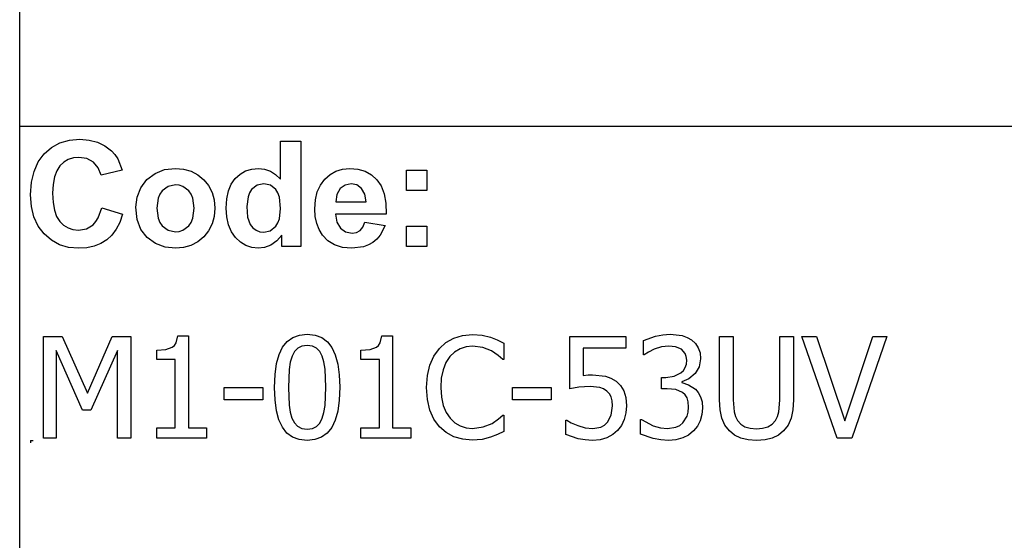
# Model space of a CAD drawing. Extents: x -7905 to 7905, y -6153 to 6153.
# Drawn here: x 4243 to 6170, y -4113 to -3094 of the extents above; entities that cross this region are included whole.
import ezdxf

# ---------------------------------------------------------------- set-up
doc = ezdxf.new("R2010")
doc.units = 0
doc.layers.get('0').update_dxf_attribs({"linetype": 'CONTINUOUS'})

msp = doc.modelspace()

# ---------------------------------------------------------------- linework, layer by layer
for p, q in [((4243.2, -3303.1), (4243.2, -2073.8)), ((4243.2, -4532.4), (4243.2, -3303.1)), ((7905, -3303.1), (4243.2, -3303.1)), ((4322, -3335), (4340.6, -3329.7)), ((4340.6, -3329.7), (4361.2, -3327.9)), ((4361.2, -3327.9), (4379.3, -3329.3)), ((4379.3, -3329.3), (4395.6, -3333.5)), ((4395.6, -3333.5), (4410.1, -3340.5)), ((4753.8, -3405.8), (4753.8, -3331.4)), ((4753.8, -3331.4), (4793.3, -3331.4)), ((4793.3, -3331.4), (4793.3, -3537.9)), ((4291.2, -3356.4), (4305.6, -3343.9)), ((4305.6, -3343.9), (4322, -3335)), ((4410.1, -3340.5), (4422.8, -3350.3)), ((4422.8, -3350.3), (4429.4, -3357.6)), ((4271.3, -3390.7), (4279.6, -3372.1)), ((4279.6, -3372.1), (4291.2, -3356.4)), ((4338.3, -3367.6), (4329.6, -3372.8)), ((4348.2, -3364.5), (4338.3, -3367.6)), ((4359.1, -3363.5), (4348.2, -3364.5)), ((4374.5, -3365.8), (4359.1, -3363.5)), ((4387.4, -3372.8), (4374.5, -3365.8)), ((4429.4, -3357.6), (4435.1, -3366.4)), ((4435.1, -3366.4), (4443.9, -3388.3)), ((4266.3, -3412.1), (4271.3, -3390.7)), ((4315.6, -3389.5), (4311.1, -3401.6)), ((4321.9, -3380), (4315.6, -3389.5)), ((4329.6, -3372.8), (4321.9, -3380)), ((4397, -3383.8), (4387.4, -3372.8)), ((4402.6, -3398.2), (4397, -3383.8)), ((4443.9, -3388.3), (4402.6, -3398.2)), ((4508.1, -3394.6), (4526.9, -3387.3)), ((4526.9, -3387.3), (4547.9, -3384.9)), ((4547.9, -3384.9), (4564.1, -3386.3)), ((4564.1, -3386.3), (4578.7, -3390.4)), ((4578.7, -3390.4), (4591.9, -3397.3)), ((4674.7, -3396), (4685.4, -3389.9)), ((4685.4, -3389.9), (4697.3, -3386.2)), ((4697.3, -3386.2), (4710.4, -3384.9)), ((4710.4, -3384.9), (4722.5, -3386.2)), ((4722.5, -3386.2), (4733.8, -3390.1)), ((4733.8, -3390.1), (4744.2, -3396.6)), ((4850.6, -3396.8), (4862.3, -3390.2)), ((4862.3, -3390.2), (4875.2, -3386.2)), ((4875.2, -3386.2), (4889.4, -3384.9)), ((4889.4, -3384.9), (4905.2, -3386.3)), ((4905.2, -3386.3), (4919.3, -3390.4)), ((4919.3, -3390.4), (4931.5, -3397.3)), ((5000.4, -3427.9), (5000.4, -3388.3)), ((5000.4, -3388.3), (5040, -3388.3)), ((5040, -3388.3), (5040, -3427.9)), ((4311.1, -3401.6), (4308.5, -3416.2)), ((4480.5, -3422.8), (4492.3, -3406.5)), ((4492.3, -3406.5), (4508.1, -3394.6)), ((4591.9, -3397.3), (4603.5, -3407)), ((4603.5, -3407), (4613, -3418.7)), ((4657.3, -3415.7), (4665.2, -3404.7)), ((4665.2, -3404.7), (4674.7, -3396)), ((4744.2, -3396.6), (4753.8, -3405.8)), ((4831.7, -3417.5), (4840.2, -3406)), ((4840.2, -3406), (4850.6, -3396.8)), ((4931.5, -3397.3), (4942.1, -3407)), ((4942.1, -3407), (4950.5, -3419.4)), ((4264.6, -3436.5), (4266.3, -3412.1)), ((4308.5, -3416.2), (4307.6, -3433.4)), ((4473.2, -3441.6), (4480.5, -3422.8)), ((4521.9, -3429), (4517.3, -3435.6)), ((4533.7, -3420.1), (4521.9, -3429)), ((4548, -3417.2), (4533.7, -3420.1)), ((4555.4, -3417.9), (4548, -3417.2)), ((4562.2, -3420.1), (4555.4, -3417.9)), ((4574, -3429), (4562.2, -3420.1)), ((4578.6, -3435.6), (4574, -3429)), ((4613, -3418.7), (4619.8, -3431.9)), ((4648.4, -3444.6), (4651.8, -3429.1)), ((4651.8, -3429.1), (4657.3, -3415.7)), ((4697.2, -3426.4), (4693.1, -3432.7)), ((4707.9, -3418), (4697.2, -3426.4)), ((4720.8, -3415.2), (4707.9, -3418)), ((4734, -3418), (4720.8, -3415.2)), ((4744.6, -3426.5), (4734, -3418)), ((4748.7, -3433.1), (4744.6, -3426.5)), ((4825.7, -3431.1), (4831.7, -3417.5)), ((4870.4, -3424.6), (4864.1, -3435.8)), ((4880, -3417.6), (4870.4, -3424.6)), ((4891.8, -3415.2), (4880, -3417.6)), ((4903, -3417.4), (4891.8, -3415.2)), ((4912.4, -3424.1), (4903, -3417.4)), ((4918.8, -3435.1), (4912.4, -3424.1)), ((4950.5, -3419.4), (4956.3, -3434.9)), ((5040, -3427.9), (5000.4, -3427.9)), ((4266.3, -3459.5), (4264.6, -3436.5)), ((4307.6, -3433.4), (4308.4, -3451.5)), ((4470.8, -3461), (4473.2, -3441.6)), ((4514, -3443.4), (4511.4, -3463.1)), ((4517.3, -3435.6), (4514, -3443.4)), ((4581.8, -3443.4), (4578.6, -3435.6)), ((4584.5, -3462.8), (4581.8, -3443.4)), ((4619.8, -3431.9), (4623.8, -3446.6)), ((4623.8, -3446.6), (4625.2, -3462.7)), ((4647.3, -3462.5), (4648.4, -3444.6)), ((4690.1, -3440.4), (4687.7, -3459.8)), ((4693.1, -3432.7), (4690.1, -3440.4)), ((4751.6, -3441.5), (4748.7, -3433.1)), ((4753.9, -3463.6), (4751.6, -3441.5)), ((4820.8, -3464.2), (4822, -3446.6)), ((4822, -3446.6), (4825.7, -3431.1)), ((4864.1, -3435.8), (4862.1, -3450.3)), ((4921.2, -3450.3), (4918.8, -3435.1)), ((4956.3, -3434.9), (4959.7, -3453.2)), ((4271.2, -3480), (4266.3, -3459.5)), ((4308.4, -3451.5), (4311.1, -3466.9)), ((4311.1, -3466.9), (4315.5, -3479.4)), ((4397.1, -3481.6), (4404, -3462)), ((4404, -3462), (4444.5, -3474.8)), ((4473.2, -3484.8), (4470.8, -3461)), ((4511.4, -3463.1), (4514, -3482.7)), ((4581.8, -3482.7), (4584.5, -3462.8)), ((4625.2, -3462.7), (4623.8, -3478.9)), ((4648.4, -3480.1), (4647.3, -3462.5)), ((4687.7, -3459.8), (4689.4, -3480.5)), ((4751.5, -3483.9), (4753.9, -3463.6)), ((4821.7, -3479.1), (4820.8, -3464.2)), ((4862.1, -3450.3), (4921.2, -3450.3)), ((4959.7, -3453.2), (4960.5, -3474.5)), ((4279.5, -3498), (4271.2, -3480)), ((4315.5, -3479.4), (4321.7, -3489.1)), ((4392.4, -3489.2), (4397.1, -3481.6)), ((4444.5, -3474.8), (4439.1, -3490.6)), ((4480.5, -3504.7), (4473.2, -3484.8)), ((4514, -3482.7), (4517.3, -3490.6)), ((4578.6, -3490.6), (4581.8, -3482.7)), ((4623.8, -3478.9), (4619.7, -3493.7)), ((4651.9, -3495.6), (4648.4, -3480.1)), ((4689.4, -3480.5), (4694.3, -3494.5)), ((4748.5, -3491.8), (4751.5, -3483.9)), ((4824.5, -3492.7), (4821.7, -3479.1)), ((4960.5, -3474.5), (4861.4, -3474.5)), ((4861.4, -3474.5), (4864, -3490.1)), ((4291.1, -3513.3), (4279.5, -3498)), ((4321.7, -3489.1), (4329.2, -3496.4)), ((4329.2, -3496.4), (4337.9, -3501.6)), ((4337.9, -3501.6), (4347.5, -3504.7)), ((4347.5, -3504.7), (4358.3, -3505.8)), ((4358.3, -3505.8), (4373.7, -3503.1)), ((4373.7, -3503.1), (4386.9, -3495.2)), ((4386.9, -3495.2), (4392.4, -3489.2)), ((4432.1, -3504.2), (4423.6, -3515.7)), ((4439.1, -3490.6), (4432.1, -3504.2)), ((4492.5, -3520.5), (4480.5, -3504.7)), ((4517.3, -3490.6), (4521.9, -3497.2)), ((4521.9, -3497.2), (4533.7, -3506)), ((4533.7, -3506), (4548, -3509)), ((4555.4, -3508.3), (4562.2, -3506)), ((4562.2, -3506), (4574, -3497.2)), ((4574, -3497.2), (4578.6, -3490.6)), ((4612.9, -3507), (4603.3, -3518.9)), ((4619.7, -3493.7), (4612.9, -3507)), ((4657.6, -3509.1), (4651.9, -3495.6)), ((4694.3, -3494.5), (4699.6, -3501.3)), ((4699.6, -3501.3), (4705.8, -3506.1)), ((4705.8, -3506.1), (4713, -3509)), ((4721.1, -3510), (4733.7, -3507.1)), ((4733.7, -3507.1), (4744.3, -3498.4)), ((4744.3, -3498.4), (4748.5, -3491.8)), ((4829.1, -3504.9), (4824.5, -3492.7)), ((4835.6, -3515.8), (4829.1, -3504.9)), ((4864, -3490.1), (4870.9, -3501.9)), ((4870.9, -3501.9), (4881.2, -3509.2)), ((4902.3, -3510.4), (4909.4, -3506.6)), ((4909.4, -3506.6), (4915, -3500)), ((4915, -3500), (4919, -3490.3)), ((4919, -3490.3), (4958.4, -3496.9)), ((4958.4, -3496.9), (4948.6, -3516)), ((5000.4, -3537.9), (5000.4, -3498.3)), ((5000.4, -3498.3), (5040, -3498.3)), ((5040, -3498.3), (5040, -3537.9)), ((4305.2, -3525.6), (4291.1, -3513.3)), ((4321.2, -3534.4), (4305.2, -3525.6)), ((4413.6, -3525), (4402, -3532.2)), ((4423.6, -3515.7), (4413.6, -3525)), ((4508.9, -3532), (4492.5, -3520.5)), ((4548, -3509), (4555.4, -3508.3)), ((4603.3, -3518.9), (4591.6, -3528.7)), ((4665.7, -3520.5), (4657.6, -3509.1)), ((4675.3, -3529.6), (4665.7, -3520.5)), ((4713, -3509), (4721.1, -3510)), ((4756.6, -3515.9), (4746.6, -3527.1)), ((4756.6, -3537.9), (4756.6, -3515.9)), ((4846.2, -3526.9), (4835.6, -3515.8)), ((4881.2, -3509.2), (4893.8, -3511.7)), ((4893.8, -3511.7), (4902.3, -3510.4)), ((4942.1, -3523.6), (4934.4, -3529.9)), ((4948.6, -3516), (4942.1, -3523.6)), ((4339, -3539.6), (4321.2, -3534.4)), ((4358.7, -3541.4), (4339, -3539.6)), ((4374.6, -3540.4), (4358.7, -3541.4)), ((4389, -3537.3), (4374.6, -3540.4)), ((4402, -3532.2), (4389, -3537.3)), ((4528, -3538.9), (4508.9, -3532)), ((4548.1, -3541.3), (4528, -3538.9)), ((4564, -3539.9), (4548.1, -3541.3)), ((4578.5, -3535.7), (4564, -3539.9)), ((4591.6, -3528.7), (4578.5, -3535.7)), ((4685.9, -3536.1), (4675.3, -3529.6)), ((4697.4, -3540), (4685.9, -3536.1)), ((4709.8, -3541.3), (4697.4, -3540)), ((4722.4, -3539.7), (4709.8, -3541.3)), ((4735, -3535), (4722.4, -3539.7)), ((4746.6, -3527.1), (4735, -3535)), ((4793.3, -3537.9), (4756.6, -3537.9)), ((4859.4, -3534.9), (4846.2, -3526.9)), ((4875.1, -3539.7), (4859.4, -3534.9)), ((4893.3, -3541.3), (4875.1, -3539.7)), ((4915.9, -3538.4), (4893.3, -3541.3)), ((4925.7, -3534.9), (4915.9, -3538.4)), ((4934.4, -3529.9), (4925.7, -3534.9)), ((5040, -3537.9), (5000.4, -3537.9)), ((4289.9, -3913.6), (4289.9, -3713.9)), ((4289.9, -3713.9), (4326.1, -3713.9)), ((4326.1, -3713.9), (4376, -3825)), ((4376, -3825), (4424.1, -3713.9)), ((4424.1, -3713.9), (4461, -3713.9)), ((4461, -3713.9), (4461, -3913.6)), ((4549.4, -3726.8), (4552.7, -3713.2)), ((4552.7, -3713.2), (4573.5, -3713.2)), ((4573.5, -3713.2), (4573.5, -3893.2)), ((4766.5, -3723.9), (4777.5, -3716.1)), ((4777.5, -3716.1), (4790.6, -3711.4)), ((4790.6, -3711.4), (4805.9, -3709.9)), ((4805.9, -3709.9), (4821.3, -3711.5)), ((4821.3, -3711.5), (4834.5, -3716.3)), ((4834.5, -3716.3), (4845.5, -3724.4)), ((4949, -3726.8), (4952.3, -3713.2)), ((4952.3, -3713.2), (4973.1, -3713.2)), ((4973.1, -3713.2), (4973.1, -3893.2)), ((5077.6, -3725.9), (5092.8, -3717.3)), ((5092.8, -3717.3), (5110.2, -3712)), ((5110.2, -3712), (5129.5, -3710.3)), ((5129.5, -3710.3), (5148.3, -3711.7)), ((5148.3, -3711.7), (5164.6, -3715.5)), ((5164.6, -3715.5), (5177.8, -3720.5)), ((5320.3, -3816.7), (5320.3, -3713.9)), ((5320.3, -3713.9), (5429.8, -3713.9)), ((5429.8, -3713.9), (5429.8, -3737.3)), ((5463.9, -3722.1), (5487.6, -3713.5)), ((5487.6, -3713.5), (5502.2, -3710.7)), ((5502.2, -3710.7), (5516.1, -3709.7)), ((5516.1, -3709.7), (5539.7, -3712.5)), ((5539.7, -3712.5), (5549.4, -3716)), ((5549.4, -3716), (5558, -3721)), ((5613.2, -3838.5), (5613.2, -3713.9)), ((5613.2, -3713.9), (5639.7, -3713.9)), ((5639.7, -3713.9), (5639.7, -3838.5)), ((5731, -3839.1), (5731, -3713.9)), ((5731, -3713.9), (5757.6, -3713.9)), ((5757.6, -3713.9), (5757.6, -3838.5)), ((5843, -3913.6), (5774.3, -3713.9)), ((5774.3, -3713.9), (5802.8, -3713.9)), ((5802.8, -3713.9), (5858, -3879.6)), ((5858, -3879.6), (5913.3, -3713.9)), ((5940.4, -3713.9), (5871.7, -3913.6)), ((5913.3, -3713.9), (5940.4, -3713.9)), ((4529.3, -3739.6), (4541.8, -3735.3)), ((4541.8, -3735.3), (4546.1, -3731.7)), ((4546.1, -3731.7), (4549.4, -3726.8)), ((4750.8, -3749.2), (4757.7, -3734.9)), ((4757.7, -3734.9), (4766.5, -3723.9)), ((4787.6, -3737.3), (4781.2, -3743.9)), ((4795.7, -3733.3), (4787.6, -3737.3)), ((4805.9, -3732), (4795.7, -3733.3)), ((4816.1, -3733.3), (4805.9, -3732)), ((4824.2, -3737.3), (4816.1, -3733.3)), ((4830.5, -3743.8), (4824.2, -3737.3)), ((4845.5, -3724.4), (4854.3, -3735.7)), ((4854.3, -3735.7), (4861, -3750.3)), ((4929, -3739.6), (4941.4, -3735.3)), ((4941.4, -3735.3), (4945.7, -3731.7)), ((4945.7, -3731.7), (4949, -3726.8)), ((5053.8, -3752.8), (5064.6, -3737.7)), ((5064.6, -3737.7), (5077.6, -3725.9)), ((5105.1, -3738.1), (5094.4, -3744.6)), ((5116.8, -3734.2), (5105.1, -3738.1)), ((5129.2, -3732.9), (5116.8, -3734.2)), ((5150, -3735.6), (5129.2, -3732.9)), ((5166.6, -3742.4), (5150, -3735.6)), ((5177.8, -3720.5), (5191.1, -3727.2)), ((5191.1, -3727.2), (5191.1, -3759.2)), ((5429.8, -3737.3), (5346.2, -3737.3)), ((5346.2, -3737.3), (5346.2, -3790.4)), ((5463.9, -3750.4), (5463.9, -3722.1)), ((5499.4, -3734.7), (5485.2, -3739.2)), ((5513.9, -3732.9), (5499.4, -3734.7)), ((5527.1, -3734.3), (5513.9, -3732.9)), ((5538.3, -3739.1), (5527.1, -3734.3)), ((5558, -3721), (5565.8, -3728.1)), ((5565.8, -3728.1), (5571.4, -3736.5)), ((5571.4, -3736.5), (5574.8, -3746.4)), ((4366.3, -3858.6), (4314.7, -3741.5)), ((4314.7, -3741.5), (4314.7, -3913.6)), ((4434.4, -3741.5), (4382.4, -3858.6)), ((4434.4, -3913.6), (4434.4, -3741.5)), ((4511.5, -3741.1), (4529.3, -3739.6)), ((4511.5, -3759.3), (4511.5, -3741.1)), ((4745.9, -3767.1), (4750.8, -3749.2)), ((4776.2, -3753), (4772.9, -3764.6)), ((4781.2, -3743.9), (4776.2, -3753)), ((4835.2, -3752.8), (4830.5, -3743.8)), ((4838.7, -3764.1), (4835.2, -3752.8)), ((4861, -3750.3), (4865.9, -3768.2)), ((4911.1, -3741.1), (4929, -3739.6)), ((4911.1, -3759.3), (4911.1, -3741.1)), ((5046, -3770.2), (5053.8, -3752.8)), ((5085.1, -3753.6), (5077.6, -3765.1)), ((5094.4, -3744.6), (5085.1, -3753.6)), ((5180, -3751.4), (5166.6, -3742.4)), ((5189, -3759.2), (5180, -3751.4)), ((5465.5, -3750.4), (5463.9, -3750.4)), ((5474, -3744.9), (5465.5, -3750.4)), ((5485.2, -3739.2), (5474, -3744.9)), ((5545.8, -3747.7), (5538.3, -3739.1)), ((5548, -3753.7), (5545.8, -3747.7)), ((5548.8, -3760.7), (5548, -3753.7)), ((5575.9, -3757.9), (5573.2, -3773.3)), ((5574.8, -3746.4), (5575.9, -3757.9)), ((4547.7, -3759.3), (4511.5, -3759.3)), ((4547.7, -3893.2), (4547.7, -3759.3)), ((4743, -3788.7), (4745.9, -3767.1)), ((4772.9, -3764.6), (4770.7, -3778.8)), ((4840.9, -3778), (4838.7, -3764.1)), ((4865.9, -3768.2), (4868.7, -3789.3)), ((4947.4, -3759.3), (4911.1, -3759.3)), ((4947.4, -3893.2), (4947.4, -3759.3)), ((5041.2, -3790.4), (5046, -3770.2)), ((5077.6, -3765.1), (5071.9, -3779.2)), ((5191.1, -3759.2), (5189, -3759.2)), ((5542.4, -3780.8), (5546, -3775.1)), ((5546, -3775.1), (5548.1, -3768.4)), ((5548.1, -3768.4), (5548.8, -3760.7)), ((5573.2, -3773.3), (5565, -3786.8)), ((4742, -3813.9), (4743, -3788.7)), ((4770.7, -3778.8), (4769.3, -3813.9)), ((4842.5, -3813.6), (4840.9, -3778)), ((4868.7, -3789.3), (4869.7, -3813.6)), ((5039.6, -3813.9), (5041.2, -3790.4)), ((5068.4, -3795.6), (5067.2, -3813.9)), ((5071.9, -3779.2), (5068.4, -3795.6)), ((5346.2, -3790.4), (5355.7, -3789.6)), ((5355.7, -3789.6), (5364.3, -3789.4)), ((5364.3, -3789.4), (5390.1, -3791.9)), ((5390.1, -3791.9), (5400.5, -3795.7)), ((5400.5, -3795.7), (5410.5, -3801.8)), ((5499.2, -3816.5), (5499.2, -3794.2)), ((5499.2, -3794.2), (5508, -3794.2)), ((5508, -3794.2), (5524.4, -3792.1)), ((5524.4, -3792.1), (5537.5, -3785.6)), ((5537.5, -3785.6), (5542.4, -3780.8)), ((5565, -3786.8), (5553.1, -3797)), ((4643.2, -3838.3), (4643.2, -3814)), ((4643.2, -3814), (4718.8, -3814)), ((4718.8, -3814), (4718.8, -3838.3)), ((4743, -3838.5), (4742, -3813.9)), ((4769.3, -3813.9), (4770.5, -3848.9)), ((4840.9, -3849.5), (4842.5, -3813.6)), ((4869.7, -3813.6), (4868.7, -3838.7)), ((5041.3, -3837.7), (5039.6, -3813.9)), ((5067.2, -3813.9), (5068.5, -3833)), ((5207.8, -3838.3), (5207.8, -3814)), ((5207.8, -3814), (5283.4, -3814)), ((5283.4, -3814), (5283.4, -3838.3)), ((5337.8, -3813.6), (5320.3, -3816.7)), ((5359.7, -3811.9), (5337.8, -3813.6)), ((5378.4, -3814), (5359.7, -3811.9)), ((5386.1, -3816.8), (5378.4, -3814)), ((5410.5, -3801.8), (5419.3, -3810.3)), ((5419.3, -3810.3), (5425.8, -3820.6)), ((5553.1, -3797), (5539, -3802.7)), ((5539, -3802.7), (5539, -3804.5)), ((5539, -3804.5), (5552.5, -3808.7)), ((5552.5, -3808.7), (5565.8, -3817.4)), ((5068.5, -3833), (5072.2, -3849.2)), ((5392.6, -3821.2), (5386.1, -3816.8)), ((5397.4, -3826.2), (5392.6, -3821.2)), ((5400.9, -3832.4), (5397.4, -3826.2)), ((5403.1, -3840.2), (5400.9, -3832.4)), ((5425.8, -3820.6), (5429.7, -3833.6)), ((5429.7, -3833.6), (5431, -3850)), ((5510.6, -3816.5), (5499.2, -3816.5)), ((5527.3, -3818), (5510.6, -3816.5)), ((5540.6, -3823.6), (5527.3, -3818)), ((5545.6, -3828.3), (5540.6, -3823.6)), ((5549.4, -3834.6), (5545.6, -3828.3)), ((5551.8, -3842.5), (5549.4, -3834.6)), ((5565.8, -3817.4), (5571.4, -3824)), ((5571.4, -3824), (5575.9, -3832.2)), ((5575.9, -3832.2), (5578.8, -3842.3)), ((4718.8, -3838.3), (4643.2, -3838.3)), ((4745.9, -3859.7), (4743, -3838.5)), ((4770.5, -3848.9), (4772.6, -3862.3)), ((4838.7, -3863.3), (4840.9, -3849.5)), ((4868.7, -3838.7), (4865.8, -3860.3)), ((5046.2, -3858.6), (5041.3, -3837.7)), ((5072.2, -3849.2), (5078.1, -3862.9)), ((5283.4, -3838.3), (5207.8, -3838.3)), ((5401.2, -3868.5), (5403.8, -3849.9)), ((5403.8, -3849.9), (5403.1, -3840.2)), ((5431, -3850), (5429.9, -3863.9)), ((5552.5, -3852.4), (5551.8, -3842.5)), ((5551.8, -3862.3), (5552.5, -3852.4)), ((5579.8, -3854.3), (5578.6, -3867.3)), ((5578.8, -3842.3), (5579.8, -3854.3)), ((5614.2, -3858.1), (5613.2, -3838.5)), ((5639.7, -3838.5), (5641.5, -3861.7)), ((5729.2, -3861.8), (5731, -3839.1)), ((5757.6, -3838.5), (5756.5, -3857.8)), ((4382.4, -3858.6), (4366.3, -3858.6)), ((4750.7, -3877.6), (4745.9, -3859.7)), ((4772.6, -3862.3), (4776.1, -3874.1)), ((4835.4, -3874.5), (4838.7, -3863.3)), ((4865.8, -3860.3), (4860.9, -3878.2)), ((5054.1, -3876.4), (5046.2, -3858.6)), ((5078.1, -3862.9), (5085.7, -3874.3)), ((5180.7, -3875.8), (5189.1, -3868.4)), ((5189.1, -3868.4), (5191.1, -3868.4)), ((5191.1, -3868.4), (5191.1, -3900)), ((5393.6, -3882.3), (5401.2, -3868.5)), ((5429.9, -3863.9), (5426.4, -3876.8)), ((5541.5, -3883.4), (5549.7, -3870.4)), ((5549.7, -3870.4), (5551.8, -3862.3)), ((5578.6, -3867.3), (5575.1, -3879.2)), ((5617.4, -3874.3), (5614.2, -3858.1)), ((5641.5, -3861.7), (5644, -3870.7)), ((5644, -3870.7), (5648.3, -3878.7)), ((5722.4, -3878.7), (5726.6, -3870.6)), ((5726.6, -3870.6), (5729.2, -3861.8)), ((5756.5, -3857.8), (5753.4, -3874.1)), ((4757.5, -3892.1), (4750.7, -3877.6)), ((4766.3, -3903.3), (4757.5, -3892.1)), ((4776.1, -3874.1), (4780.8, -3883.3)), ((4780.8, -3883.3), (4787.2, -3890)), ((4787.2, -3890), (4795.4, -3894.2)), ((4816, -3894.3), (4824.2, -3890.3)), ((4824.2, -3890.3), (4830.6, -3883.7)), ((4830.6, -3883.7), (4835.4, -3874.5)), ((4854.1, -3892.6), (4845.2, -3903.6)), ((4860.9, -3878.2), (4854.1, -3892.6)), ((5064.7, -3891), (5054.1, -3876.4)), ((5077.7, -3902.4), (5064.7, -3891)), ((5085.7, -3874.3), (5094.8, -3883)), ((5094.8, -3883), (5105.3, -3889.2)), ((5105.3, -3889.2), (5116.9, -3893)), ((5129.2, -3894.2), (5150.5, -3891.4)), ((5150.5, -3891.4), (5167.9, -3884.3)), ((5167.9, -3884.3), (5180.7, -3875.8)), ((5312.1, -3906.3), (5312.1, -3878)), ((5312.1, -3878), (5314, -3878)), ((5314, -3878), (5322.8, -3883.2)), ((5322.8, -3883.2), (5335.6, -3888.6)), ((5335.6, -3888.6), (5350.1, -3893)), ((5364.8, -3894.5), (5380.5, -3891.6)), ((5380.5, -3891.6), (5387.6, -3887.9)), ((5387.6, -3887.9), (5393.6, -3882.3)), ((5420.9, -3888.3), (5413.5, -3898.1)), ((5426.4, -3876.8), (5420.9, -3888.3)), ((5458.4, -3905.4), (5458.4, -3877.1)), ((5458.4, -3877.1), (5460.3, -3877.1)), ((5460.3, -3877.1), (5482.9, -3888.9)), ((5482.9, -3888.9), (5497.2, -3893.1)), ((5511.4, -3894.5), (5527.8, -3891.9)), ((5527.8, -3891.9), (5535.4, -3888.5)), ((5535.4, -3888.5), (5541.5, -3883.4)), ((5569.6, -3889.8), (5562.1, -3899.2)), ((5575.1, -3879.2), (5569.6, -3889.8)), ((5623.3, -3887.9), (5617.4, -3874.3)), ((5632.2, -3899.3), (5623.3, -3887.9)), ((5648.3, -3878.7), (5654.6, -3885.8)), ((5654.6, -3885.8), (5662.8, -3890.9)), ((5662.8, -3890.9), (5673, -3894)), ((5697.1, -3894), (5707.4, -3890.9)), ((5707.4, -3890.9), (5716, -3885.8)), ((5716, -3885.8), (5722.4, -3878.7)), ((5747.5, -3887.9), (5738.5, -3899.3)), ((5753.4, -3874.1), (5747.5, -3887.9)), ((4511.5, -3913.6), (4511.5, -3893.2)), ((4511.5, -3893.2), (4547.7, -3893.2)), ((4573.5, -3893.2), (4608.9, -3893.2)), ((4608.9, -3893.2), (4608.9, -3913.6)), ((4777.3, -3911.3), (4766.3, -3903.3)), ((4790.5, -3916.1), (4777.3, -3911.3)), ((4795.4, -3894.2), (4805.9, -3895.6)), ((4805.9, -3895.6), (4816, -3894.3)), ((4834.2, -3911.4), (4821.1, -3916.1)), ((4845.2, -3903.6), (4834.2, -3911.4)), ((4911.1, -3913.6), (4911.1, -3893.2)), ((4911.1, -3893.2), (4947.4, -3893.2)), ((4973.1, -3893.2), (5008.5, -3893.2)), ((5008.5, -3893.2), (5008.5, -3913.6)), ((5093, -3910.6), (5077.7, -3902.4)), ((5110.3, -3915.5), (5093, -3910.6)), ((5116.9, -3893), (5129.2, -3894.2)), ((5164.6, -3911.4), (5148.4, -3915.7)), ((5178.7, -3905.9), (5164.6, -3911.4)), ((5191.1, -3900), (5178.7, -3905.9)), ((5336.2, -3914.6), (5312.1, -3906.3)), ((5350.1, -3893), (5364.8, -3894.5)), ((5404, -3906.3), (5392.5, -3912.5)), ((5413.5, -3898.1), (5404, -3906.3)), ((5483.2, -3914.1), (5458.4, -3905.4)), ((5497.2, -3893.1), (5511.4, -3894.5)), ((5552.4, -3907.2), (5541, -3913)), ((5562.1, -3899.2), (5552.4, -3907.2)), ((5642.4, -3907.3), (5632.2, -3899.3)), ((5654.6, -3913.1), (5642.4, -3907.3)), ((5673, -3894), (5685.3, -3895)), ((5685.3, -3895), (5697.1, -3894)), ((5728.2, -3907.4), (5716.3, -3913.1)), ((5738.5, -3899.3), (5728.2, -3907.4)), ((4264.6, -3917.7), (4269.6, -3917.7)), ((4264.6, -3917.7), (4264.6, -3922.7)), ((4314.7, -3913.6), (4289.9, -3913.6)), ((4461, -3913.6), (4434.4, -3913.6)), ((4608.9, -3913.6), (4511.5, -3913.6)), ((4805.9, -3917.7), (4790.5, -3916.1)), ((4821.1, -3916.1), (4805.9, -3917.7)), ((5008.5, -3913.6), (4911.1, -3913.6)), ((5129.1, -3917.2), (5110.3, -3915.5)), ((5148.4, -3915.7), (5129.1, -3917.2)), ((5350.2, -3916.9), (5336.2, -3914.6)), ((5364.4, -3917.7), (5350.2, -3916.9)), ((5379.2, -3916.4), (5364.4, -3917.7)), ((5392.5, -3912.5), (5379.2, -3916.4)), ((5498, -3916.8), (5483.2, -3914.1)), ((5513, -3917.7), (5498, -3916.8)), ((5527.8, -3916.5), (5513, -3917.7)), ((5541, -3913), (5527.8, -3916.5)), ((5668.8, -3916.6), (5654.6, -3913.1)), ((5685.3, -3917.7), (5668.8, -3916.6)), ((5702.2, -3916.6), (5685.3, -3917.7)), ((5716.3, -3913.1), (5702.2, -3916.6)), ((5871.7, -3913.6), (5843, -3913.6))]:
    msp.add_line(p, q)

doc.saveas('drawing.dxf')
